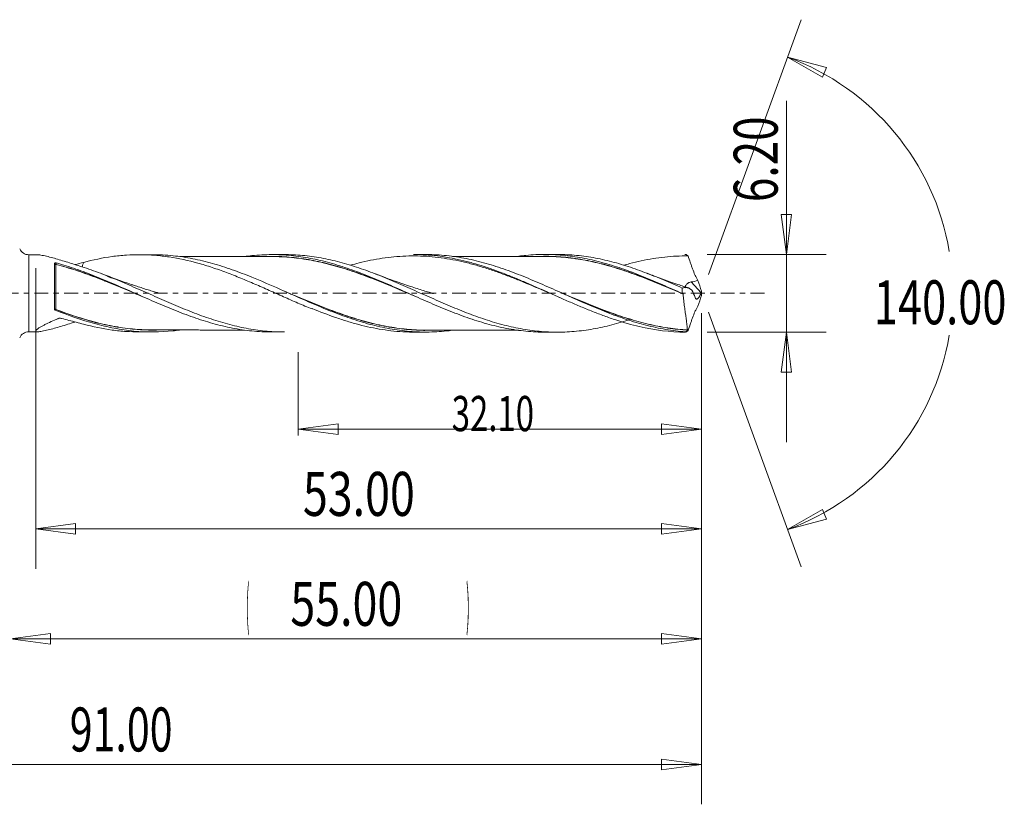
# Model space of a CAD drawing. Units: millimetres. Extents: x -45 to 79, y -122 to 23.
# Drawn here: x 1 to 79, y -41 to 22 of the extents above; entities that cross this region are included whole.
import ezdxf

# ---------------------------------------------------------------- set-up
doc = ezdxf.new("R2010")
doc.units = ezdxf.units.MM
doc.linetypes.add('CENTER', pattern=[47.5, 22, -8.5, 8.5, -8.5])
for name, color, linetype in [('1', 4, 'Continuous'), ('2', 7, 'Continuous'), ('SK2', 7, 'Continuous'), ('SK4', 2, 'CENTER')]:
    doc.layers.add(name, color=color, linetype=linetype)
doc.styles.add('iso_b_vert', font='simplex.shx')
doc.dimstyles.get("Standard").update_dxf_attribs({"dimtxt": 0.18, "dimasz": 0.18, "dimexe": 0.18, "dimexo": 0.0625, "dimgap": 0.09, "dimtad": 1, "dimzin": 0, "dimdsep": 52, "dimtxsty": 'Standard', "dimcen": 0.09, "dimadec": 0, "dimazin": 0, "dimtfac": 1, "dimtdec": 4, "dimtofl": 0, "dimtmove": 0, "dimatfit": 3, "dimfxl": 1, "dimtolj": 1, "dimtzin": 0, "dimarcsym": 0})

# ---------------------------------------------------------------- blocks, each defined once
blk = doc.blocks.new('_U0')
at = {"layer": 'SK2', "lineweight": 13}
for p, q in [((55, -1.5875), (55, -30.67512)), ((0, -5.5875), (0, -30.67512)), ((0, -27.50012), (3.174998, -27.082123)), ((3.174998, -27.082123), (3.175002, -27.918117)), ((55, -27.50012), (51.824998, -27.082123)), ((51.825002, -27.918117), (51.824998, -27.082123)), ((0, -27.50012), (55, -27.50012)), ((0, -27.50012), (3.175002, -27.918117)), ((55, -27.50012), (51.825002, -27.918117))]:
    blk.add_line(p, q, dxfattribs=at)
at = {"layer": 'SK2', "lineweight": 18, "attachment_point": 7, "line_spacing_factor": 1.084337, "style": 'iso_b_vert'}
for s, insert, char_height in [('\\W0.1790;(', (18.744329, -26.400814), 3.175), ('\\W0.7468;55.00', (22.270389, -26.467451), 3.50012), ('\\W0.1969;)', (36.258393, -26.400814), 3.175)]:
    blk.add_mtext(s, dxfattribs=dict(at, insert=insert, char_height=char_height))
blk = doc.blocks.new('_Closed')
at = {"lineweight": -2}
for p, q in [((-1, 0.166667), (0, 0)), ((-1, 0.166667), (-1, -0.166667)), ((0, 0), (-1, -0.166667)), ((0, 0), (-1, 0))]:
    blk.add_line(p, q, dxfattribs=at)
blk = doc.blocks.new('_U1')
at = {"layer": '2', "lineweight": 13}
for p, q in [((61.75006, 15.31468), (61.75006, -11.8503)), ((61.332063, 6.274998), (62.168057, 6.275002)), ((61.75006, 3.1), (61.332063, 6.274998)), ((61.75006, 3.1), (62.168057, 6.275002)), ((55.4592, 3.1), (64.92506, 3.1)), ((55.4592, -3.1), (64.92506, -3.1)), ((61.75006, -3.1), (61.332063, -6.275002)), ((61.75006, -3.1), (62.168057, -6.274998)), ((62.168057, -6.274998), (61.332063, -6.275002))]:
    blk.add_line(p, q, dxfattribs=at)
at = {"layer": '2', "lineweight": 18, "insert": (61.060403, 7.257505), "char_height": 3.50012, "attachment_point": 7, "rotation": 90, "line_spacing_factor": 1.084337, "style": 'iso_b_vert'}
blk.add_mtext('\\W0.7346;6.20', dxfattribs=at)
blk = doc.blocks.new('_U4')
at = {"layer": 'SK2', "lineweight": 13}
for p, q in [((2, 2.0125), (2, -21.92482)), ((55, -1.5875), (55, -21.92482)), ((2, -18.74982), (5.174998, -18.331823)), ((2, -18.74982), (55, -18.74982)), ((2, -18.74982), (5.175002, -19.167817)), ((5.174998, -18.331823), (5.175002, -19.167817)), ((55, -18.74982), (51.824998, -18.331823)), ((51.825002, -19.167817), (51.824998, -18.331823)), ((55, -18.74982), (51.825002, -19.167817))]:
    blk.add_line(p, q, dxfattribs=at)
at = {"layer": 'SK2', "lineweight": 18, "insert": (23.270389, -17.717151), "char_height": 3.50012, "attachment_point": 7, "line_spacing_factor": 1.084337, "style": 'iso_b_vert'}
blk.add_mtext('\\W0.7468;53.00', dxfattribs=at)
blk = doc.blocks.new('_U5')
at = {"layer": 'SK2', "lineweight": 13}
for p, q in [((55, -1.5875), (55, -11.32)), ((22.9, -4.6875), (22.9, -11.32)), ((22.9, -10.82), (26.074998, -10.402003)), ((22.9, -10.82), (55, -10.82)), ((22.9, -10.82), (26.075002, -11.237997)), ((26.074998, -10.402003), (26.075002, -11.237997)), ((55, -10.82), (51.824998, -10.402003)), ((51.825002, -11.237997), (51.824998, -10.402003)), ((55, -10.82), (51.825002, -11.237997))]:
    blk.add_line(p, q, dxfattribs=at)
at = {"layer": 'SK2', "lineweight": 18, "insert": (35.116401, -10.973893), "char_height": 2.8, "attachment_point": 7, "line_spacing_factor": 1.084337, "style": 'iso_b_vert'}
blk.add_mtext('\\W0.6864;32.10', dxfattribs=at)
blk = doc.blocks.new('_U6')
at = {"layer": 'SK2', "lineweight": 13}
for p, q in [((-36, -1.5875), (-36, -40.67512)), ((55, -1.5875), (55, -40.67512)), ((-36, -37.50012), (-32.825002, -37.082123)), ((-36, -37.50012), (55, -37.50012)), ((-36, -37.50012), (-32.824998, -37.918117)), ((-32.825002, -37.082123), (-32.824998, -37.918117)), ((55, -37.50012), (51.824998, -37.082123)), ((51.825002, -37.918117), (51.824998, -37.082123)), ((55, -37.50012), (51.825002, -37.918117))]:
    blk.add_line(p, q, dxfattribs=at)
at = {"layer": 'SK2', "lineweight": 18, "insert": (4.707837, -36.467451), "char_height": 3.50012, "attachment_point": 7, "line_spacing_factor": 1.084337, "style": 'iso_b_vert'}
blk.add_mtext('\\W0.6864;91.00', dxfattribs=at)

msp = doc.modelspace()

# ---------------------------------------------------------------- linework, layer by layer
at = {"layer": '1', "lineweight": 13}
for p, q in [((61.84, 18.794), (64.937, 17.978)), ((61.84, 18.794), (64.62, 17.204)), ((64.937, 17.978), (64.62, 17.204)), ((61.84, -18.794), (64.62, -17.204)), ((64.62, -17.204), (64.937, -17.978)), ((61.84, -18.794), (64.937, -17.978))]:
    msp.add_line(p, q, dxfattribs=at)
at = {"layer": '1', "lineweight": 18}
for p, q in [((2.159, 3.068), (1.455, 3.067)), ((1.455, 3.067), (1.455, 0)), ((3.502, -1.26), (3.502, 2.358)), ((11.301, 3.073), (10.24, 3.073)), ((21.795, 3.08), (20.792, 3.079)), ((33.052, 3.087), (32.076, 3.086)), ((43.528, 3.094), (42.547, 3.093)), ((54.957, 0.037), (54.173, 0.902)), ((1.455, 0), (1.455, -3.067)), ((24, -1.213), (24, -1.25)), ((1.455, -3.067), (2.159, -3.068)), ((10.24, -3.073), (11.301, -3.073)), ((20.792, -3.079), (21.795, -3.08)), ((32.076, -3.086), (33.052, -3.087)), ((42.547, -3.093), (43.528, -3.094))]:
    msp.add_line(p, q, dxfattribs=at)
for centre, start, end in [((1.454, 3.867), 204.64683, 270.03581), ((1.454, -3.867), 89.96419, 155.35317)]:
    msp.add_arc(centre, 0.8, start, end, dxfattribs=at)
for centre, major_axis, ratio, start_param, end_param in [((3.602, 2.302), (-0.00001, 0.01), 0.011209, -2.476655, -0.906605), ((3.637, 2.297), (-0.00252, -0.00968), 0.314498, 0.710278, 2.275078), ((3.567, -1.275), (0.00192, 0.00981), 0.484632, 1.246788, 2.662438), ((3.602, -1.285), (-0.00355, -0.00935), 0.169571, -1.994999, -0.426539)]:
    msp.add_ellipse(centre, major_axis=major_axis, ratio=ratio, start_param=start_param, end_param=end_param, dxfattribs=at)
for points, knots in [([(5.664, 2.117), (5.285, 2.238), (4.913, 2.356), (4.367, 2.525), (4.188, 2.58), (3.833, 2.685), (3.659, 2.736), (3.316, 2.832), (3.148, 2.877), (2.822, 2.959), (2.667, 2.994), (2.456, 3.034), (2.388, 3.046), (2.265, 3.062), (2.209, 3.067), (2.16, 3.068), (2.159, 3.068), (2.158, 3.068)], [0, 0, 0, 0, 0.285256, 0.285256, 0.427884, 0.427884, 0.570512, 0.570512, 0.71314, 0.71314, 0.855767, 0.855767, 0.927081, 0.927081, 0.998395, 0.998395, 1, 1, 1, 1]), ([(3.502, 2.358), (3.502, 2.38), (3.519, 2.4), (3.576, 2.423), (3.612, 2.424), (3.643, 2.416)], [0, 0, 0, 0, 0.5, 0.5, 1, 1, 1, 1]), ([(3.643, 2.416), (4.163, 2.271), (4.683, 2.109), (5.465, 1.84), (5.726, 1.747), (6.248, 1.552), (6.508, 1.451), (7.027, 1.244), (7.287, 1.138), (7.807, 0.921), (8.068, 0.809), (8.589, 0.584), (8.85, 0.471), (9.37, 0.241), (9.63, 0.126), (10.15, -0.105), (10.41, -0.22), (10.93, -0.45), (11.191, -0.564), (11.712, -0.79), (11.972, -0.901), (12.49, -1.118), (12.748, -1.225), (13.264, -1.431), (13.521, -1.531), (14.036, -1.725), (14.293, -1.819), (14.807, -1.999), (15.065, -2.084), (15.58, -2.247), (15.838, -2.324), (16.356, -2.469), (16.615, -2.536), (17.135, -2.66), (17.396, -2.717), (17.917, -2.818), (18.177, -2.863), (18.697, -2.94), (18.956, -2.973), (19.476, -3.025), (19.737, -3.045), (20.258, -3.072), (20.518, -3.079), (20.782, -3.079), (20.787, -3.079), (20.792, -3.079)], [0, 0, 0, 0, 0.090831, 0.090831, 0.136246, 0.136246, 0.181661, 0.181661, 0.227077, 0.227077, 0.272492, 0.272492, 0.317907, 0.317907, 0.363323, 0.363323, 0.408738, 0.408738, 0.454153, 0.454153, 0.499569, 0.499569, 0.544984, 0.544984, 0.590399, 0.590399, 0.635815, 0.635815, 0.68123, 0.68123, 0.726645, 0.726645, 0.772061, 0.772061, 0.817476, 0.817476, 0.862891, 0.862891, 0.908306, 0.908306, 0.953722, 0.953722, 0.999137, 0.999137, 1, 1, 1, 1]), ([(5.803, 2.46), (5.783, 2.39), (5.762, 2.32), (5.723, 2.201), (5.705, 2.15), (5.688, 2.101)], [0, 0, 0, 0, 0.576315, 0.576315, 1, 1, 1, 1]), ([(5.803, 2.46), (6.568, 2.663), (7.325, 2.82), (8.459, 2.975), (8.837, 3.013), (9.594, 3.064), (9.973, 3.075), (10.734, 3.07), (11.117, 3.053), (11.878, 2.993), (12.257, 2.949), (13.393, 2.778), (14.147, 2.613), (15.284, 2.298), (15.664, 2.182), (16.237, 1.992), (16.428, 1.927), (16.809, 1.792), (16.998, 1.723), (17.567, 1.51), (17.945, 1.361), (18.699, 1.052), (19.075, 0.893), (19.829, 0.568), (20.206, 0.401), (20.963, 0.066), (21.342, -0.103), (21.914, -0.357), (22.105, -0.442), (22.486, -0.609), (22.676, -0.692), (23.245, -0.937), (23.623, -1.096), (24, -1.25)], [0, 0, 0, 0, 0.125, 0.125, 0.1875, 0.1875, 0.25, 0.25, 0.3125, 0.3125, 0.375, 0.375, 0.5, 0.5, 0.5625, 0.5625, 0.59375, 0.59375, 0.625, 0.625, 0.6875, 0.6875, 0.75, 0.75, 0.8125, 0.8125, 0.875, 0.875, 0.90625, 0.90625, 0.9375, 0.9375, 1, 1, 1, 1]), ([(35.15, -2.948), (35.067, -2.959), (34.984, -2.969), (34.377, -3.04), (33.853, -3.076), (33.068, -3.089), (32.806, -3.087), (32.282, -3.07), (32.019, -3.054), (31.232, -2.989), (30.709, -2.919), (29.924, -2.778), (29.662, -2.724), (29.137, -2.606), (28.874, -2.542), (28.088, -2.332), (27.565, -2.171), (26.517, -1.814), (25.991, -1.618), (24.944, -1.203), (24.421, -0.984), (23.634, -0.645), (23.371, -0.529), (22.847, -0.298), (22.586, -0.182), (21.284, 0.397), (20.252, 0.858), (18.692, 1.488), (18.17, 1.689), (17.119, 2.058), (16.596, 2.227), (15.81, 2.448), (15.548, 2.517), (15.024, 2.644), (14.761, 2.701), (13.975, 2.857), (13.454, 2.936), (12.382, 3.046), (11.831, 3.074), (11.278, 3.073)], [0, 0, 0, 0, 0.010347, 0.010347, 0.076039, 0.076039, 0.108885, 0.108885, 0.141731, 0.141731, 0.207423, 0.207423, 0.240269, 0.240269, 0.273116, 0.273116, 0.338808, 0.338808, 0.4045, 0.4045, 0.470192, 0.470192, 0.503038, 0.503038, 0.535884, 0.535884, 0.667269, 0.667269, 0.732961, 0.732961, 0.798653, 0.798653, 0.831499, 0.831499, 0.864345, 0.864345, 0.930038, 0.930038, 1, 1, 1, 1]), ([(20.789, 2.926), (20.503, 2.926), (20.036, 2.925), (19.423, 2.925), (18.928, 2.925), (18.435, 2.924), (17.903, 2.924), (17.356, 2.924), (16.826, 2.923), (16.183, 2.923), (15.423, 2.922), (14.661, 2.922), (14.012, 2.921), (13.664, 2.921), (13.482, 2.92)], [0, 0, 0, 0, 0.117382, 0.191704, 0.251845, 0.320556, 0.394127, 0.470025, 0.545142, 0.611975, 0.733699, 0.857206, 0.92506, 1, 1, 1, 1]), ([(18.609, 2.926), (18.811, 2.954), (19.014, 2.979), (19.476, 3.025), (19.737, 3.045), (20.258, 3.072), (20.518, 3.079), (21.036, 3.08), (21.295, 3.074), (21.81, 3.049), (22.068, 3.03), (22.582, 2.98), (22.84, 2.949), (23.354, 2.874), (23.611, 2.831), (24.384, 2.684), (24.9, 2.562), (25.68, 2.347), (25.941, 2.27), (26.461, 2.107), (26.721, 2.021), (27.5, 1.751), (28.019, 1.554), (28.801, 1.242), (29.062, 1.135), (29.582, 0.916), (29.841, 0.805), (30.361, 0.58), (30.621, 0.465), (31.141, 0.235), (31.402, 0.119), (32.183, -0.229), (32.702, -0.461), (33.481, -0.8), (33.741, -0.911), (34.262, -1.131), (34.523, -1.238), (35.303, -1.551), (35.822, -1.749), (36.862, -2.111), (37.383, -2.277), (38.423, -2.565), (38.942, -2.689), (39.722, -2.84), (39.982, -2.884), (40.503, -2.96), (40.763, -2.992), (41.282, -3.043), (41.542, -3.062), (42.054, -3.087), (42.306, -3.093), (42.559, -3.093)], [0, 0, 0, 0, 0.025334, 0.025334, 0.057854, 0.057854, 0.090374, 0.090374, 0.122895, 0.122895, 0.155415, 0.155415, 0.187935, 0.187935, 0.220455, 0.220455, 0.285496, 0.285496, 0.318016, 0.318016, 0.350537, 0.350537, 0.415577, 0.415577, 0.448098, 0.448098, 0.480618, 0.480618, 0.513138, 0.513138, 0.545659, 0.545659, 0.610699, 0.610699, 0.64322, 0.64322, 0.67574, 0.67574, 0.740781, 0.740781, 0.805821, 0.805821, 0.870862, 0.870862, 0.903382, 0.903382, 0.935902, 0.935902, 0.968423, 0.968423, 1, 1, 1, 1]), ([(32.174, -0.225), (32.031, -0.164), (31.887, -0.103), (31.225, 0.177), (30.706, 0.397), (29.922, 0.721), (29.66, 0.828), (29.136, 1.039), (28.874, 1.142), (28.35, 1.342), (28.088, 1.44), (27.565, 1.628), (27.303, 1.719), (26.779, 1.893), (26.517, 1.977), (25.994, 2.134), (25.733, 2.208), (24.953, 2.415), (24.436, 2.533), (23.66, 2.677), (23.402, 2.719), (22.884, 2.793), (22.626, 2.824), (22.107, 2.874), (21.848, 2.893), (21.328, 2.918), (21.067, 2.925), (20.794, 2.926), (20.782, 2.926), (20.77, 2.926)], [0, 0, 0, 0, 0.03808, 0.03808, 0.175057, 0.175057, 0.243545, 0.243545, 0.312034, 0.312034, 0.380522, 0.380522, 0.449011, 0.449011, 0.517499, 0.517499, 0.585987, 0.585987, 0.722964, 0.722964, 0.791453, 0.791453, 0.859941, 0.859941, 0.92843, 0.92843, 0.996918, 0.996918, 1, 1, 1, 1]), ([(20.78, 2.936), (20.789, 2.936), (20.798, 2.936), (21.068, 2.936), (21.329, 2.929), (21.849, 2.904), (22.108, 2.886), (22.626, 2.836), (22.885, 2.805), (23.402, 2.733), (23.66, 2.691), (24.436, 2.547), (24.953, 2.43), (25.733, 2.223), (25.994, 2.149), (26.517, 1.992), (26.779, 1.908), (27.303, 1.734), (27.564, 1.643), (28.087, 1.454), (28.349, 1.357), (28.873, 1.156), (29.135, 1.053), (29.659, 0.842), (29.921, 0.734), (30.689, 0.416), (31.192, 0.202), (31.693, -0.011)], [0, 0, 0, 0, 0.002433, 0.002433, 0.074005, 0.074005, 0.145577, 0.145577, 0.217149, 0.217149, 0.28872, 0.28872, 0.431864, 0.431864, 0.503435, 0.503435, 0.575007, 0.575007, 0.646579, 0.646579, 0.718151, 0.718151, 0.789722, 0.789722, 0.861294, 0.861294, 1, 1, 1, 1]), ([(49.349, -2.063), (49.221, -2.106), (49.093, -2.148), (48.716, -2.267), (48.468, -2.342), (47.972, -2.481), (47.724, -2.546), (47.229, -2.665), (46.981, -2.719), (46.486, -2.818), (46.239, -2.863), (45.496, -2.978), (44.998, -3.033), (44.248, -3.079), (43.997, -3.089), (43.497, -3.096), (43.247, -3.093), (42.749, -3.076), (42.501, -3.061), (42.005, -3.02), (41.758, -2.993), (41.262, -2.93), (41.015, -2.892), (40.52, -2.806), (40.272, -2.757), (39.528, -2.595), (39.03, -2.467), (38.279, -2.245), (38.028, -2.165), (37.528, -2), (37.279, -1.913), (36.781, -1.735), (36.533, -1.642), (36.038, -1.449), (35.79, -1.35), (35.048, -1.047), (34.552, -0.836), (33.56, -0.4), (33.061, -0.178), (32.309, 0.157), (32.058, 0.269), (31.559, 0.491), (31.31, 0.6), (30.813, 0.815), (30.564, 0.921), (30.069, 1.129), (29.821, 1.232), (29.079, 1.532), (28.583, 1.719), (27.838, 1.981), (27.589, 2.066), (27.09, 2.225), (26.839, 2.301), (26.337, 2.443), (26.087, 2.509), (25.588, 2.632), (25.34, 2.688), (24.843, 2.79), (24.595, 2.835), (24.099, 2.914), (23.852, 2.948), (23.109, 3.033), (22.614, 3.067), (22.014, 3.079), (21.912, 3.08), (21.81, 3.08)], [0, 0, 0, 0, 0.013894, 0.013894, 0.040977, 0.040977, 0.06806, 0.06806, 0.095144, 0.095144, 0.122227, 0.122227, 0.176394, 0.176394, 0.203477, 0.203477, 0.230561, 0.230561, 0.257644, 0.257644, 0.284727, 0.284727, 0.311811, 0.311811, 0.338894, 0.338894, 0.393061, 0.393061, 0.420144, 0.420144, 0.447228, 0.447228, 0.474311, 0.474311, 0.501394, 0.501394, 0.555561, 0.555561, 0.609728, 0.609728, 0.636811, 0.636811, 0.663895, 0.663895, 0.690978, 0.690978, 0.718061, 0.718061, 0.772228, 0.772228, 0.799312, 0.799312, 0.826395, 0.826395, 0.853478, 0.853478, 0.880562, 0.880562, 0.907645, 0.907645, 0.934728, 0.934728, 0.988895, 0.988895, 1, 1, 1, 1]), ([(43.768, -0.36), (43.725, -0.341), (43.682, -0.323), (43.326, -0.171), (43.014, -0.036), (42.078, 0.366), (41.455, 0.632), (40.516, 1.018), (40.203, 1.143), (39.578, 1.386), (39.265, 1.504), (38.641, 1.73), (38.328, 1.837), (37.703, 2.041), (37.39, 2.137), (36.766, 2.315), (36.455, 2.397), (35.831, 2.547), (35.519, 2.614), (34.894, 2.732), (34.581, 2.783), (33.955, 2.868), (33.642, 2.901), (32.703, 2.975), (32.079, 2.989), (31.141, 2.953), (30.829, 2.933), (30.207, 2.874), (29.897, 2.836), (29.278, 2.743), (28.97, 2.688), (28.352, 2.563), (28.044, 2.493), (27.506, 2.358), (27.277, 2.297), (27.048, 2.232)], [0, 0, 0, 0, 0.007721, 0.007721, 0.063652, 0.063652, 0.175515, 0.175515, 0.231446, 0.231446, 0.287378, 0.287378, 0.343309, 0.343309, 0.399241, 0.399241, 0.455172, 0.455172, 0.511104, 0.511104, 0.567035, 0.567035, 0.622967, 0.622967, 0.73483, 0.73483, 0.790761, 0.790761, 0.846692, 0.846692, 0.902624, 0.902624, 0.958555, 0.958555, 1, 1, 1, 1]), ([(32.082, 3.086), (33.105, 3.086), (34.119, 2.985), (35.449, 2.732), (35.757, 2.665), (36.377, 2.515), (36.689, 2.431), (37.622, 2.16), (38.242, 1.951), (39.175, 1.606), (39.486, 1.485), (40.109, 1.236), (40.419, 1.107), (41.04, 0.844), (41.351, 0.709), (41.972, 0.437), (42.284, 0.298), (43.218, -0.118), (43.838, -0.397), (44.77, -0.804), (45.081, -0.938), (45.703, -1.199), (46.014, -1.326), (46.635, -1.571), (46.946, -1.69), (47.567, -1.916), (47.878, -2.024), (48.812, -2.328), (49.428, -2.503), (51.272, -2.933), (52.492, -3.091), (53.733, -3.1)], [0, 0, 0, 0, 0.142109, 0.142109, 0.185004, 0.185004, 0.227899, 0.227899, 0.313688, 0.313688, 0.356582, 0.356582, 0.399477, 0.399477, 0.442371, 0.442371, 0.485266, 0.485266, 0.571055, 0.571055, 0.613949, 0.613949, 0.656844, 0.656844, 0.699738, 0.699738, 0.742633, 0.742633, 0.828422, 0.828422, 1, 1, 1, 1]), ([(53.72, -3.062), (53.196, -3.025), (52.673, -2.962), (51.886, -2.83), (51.624, -2.78), (51.1, -2.668), (50.838, -2.606), (50.054, -2.404), (49.53, -2.248), (48.481, -1.899), (47.96, -1.708), (46.403, -1.099), (45.372, -0.644), (44.069, -0.064), (43.808, 0.053), (43.284, 0.287), (43.021, 0.404), (42.236, 0.75), (41.713, 0.975), (40.665, 1.407), (40.14, 1.613), (39.093, 1.992), (38.57, 2.166), (37.784, 2.397), (37.521, 2.47), (36.997, 2.603), (36.735, 2.664), (35.95, 2.83), (35.427, 2.917), (34.377, 3.04), (33.853, 3.076), (33.229, 3.086), (33.128, 3.087), (33.027, 3.087)], [0, 0, 0, 0, 0.075801, 0.075801, 0.113701, 0.113701, 0.151601, 0.151601, 0.227402, 0.227402, 0.303203, 0.303203, 0.454804, 0.454804, 0.492704, 0.492704, 0.530605, 0.530605, 0.606405, 0.606405, 0.682206, 0.682206, 0.758006, 0.758006, 0.795907, 0.795907, 0.833807, 0.833807, 0.909608, 0.909608, 0.985408, 0.985408, 1, 1, 1, 1]), ([(42.547, 2.936), (42.315, 2.937), (41.898, 2.937), (41.265, 2.936), (40.735, 2.937), (40.264, 2.936), (39.875, 2.935), (39.471, 2.936), (39.04, 2.936), (38.575, 2.935), (38.079, 2.935), (37.483, 2.935), (36.836, 2.934), (36.155, 2.934), (35.617, 2.934), (35.29, 2.933), (35.174, 2.933), (35.168, 2.933)], [0, 0, 0, 0, 0.094154, 0.169748, 0.257202, 0.309599, 0.361355, 0.41537, 0.473737, 0.536606, 0.604343, 0.675503, 0.779028, 0.867, 0.952611, 0.997467, 1, 1, 1, 1]), ([(40.447, 2.951), (40.639, 2.977), (40.831, 2.999), (41.282, 3.043), (41.542, 3.062), (42.061, 3.087), (42.322, 3.093), (42.842, 3.092), (43.102, 3.085), (43.622, 3.058), (43.882, 3.038), (44.661, 2.959), (45.181, 2.882), (45.962, 2.728), (46.222, 2.671), (46.741, 2.546), (47.001, 2.478), (47.52, 2.332), (47.78, 2.254), (48.3, 2.089), (48.561, 2.002), (49.34, 1.728), (49.856, 1.53), (50.886, 1.113), (51.4, 0.894), (52.429, 0.445), (52.945, 0.215), (53.463, -0.018)], [0, 0, 0, 0, 0.044092, 0.044092, 0.103836, 0.103836, 0.163581, 0.163581, 0.223325, 0.223325, 0.283069, 0.283069, 0.402558, 0.402558, 0.462302, 0.462302, 0.522046, 0.522046, 0.58179, 0.58179, 0.641535, 0.641535, 0.761023, 0.761023, 0.880512, 0.880512, 1, 1, 1, 1]), ([(42.417, 2.946), (42.491, 2.946), (42.565, 2.947), (42.899, 2.945), (43.159, 2.938), (43.678, 2.912), (43.937, 2.892), (44.713, 2.813), (45.229, 2.737), (46.004, 2.59), (46.262, 2.536), (46.779, 2.417), (47.038, 2.352), (47.557, 2.212), (47.818, 2.137), (48.34, 1.978), (48.603, 1.893), (49.386, 1.629), (49.906, 1.439), (50.942, 1.038), (51.459, 0.828), (52.496, 0.396), (53.015, 0.175), (53.536, -0.049)], [0, 0, 0, 0, 0.019805, 0.019805, 0.089819, 0.089819, 0.159833, 0.159833, 0.299861, 0.299861, 0.369875, 0.369875, 0.439889, 0.439889, 0.509903, 0.509903, 0.579917, 0.579917, 0.719944, 0.719944, 0.859972, 0.859972, 1, 1, 1, 1]), ([(53.541, -0.062), (53.02, 0.161), (52.501, 0.382), (51.464, 0.812), (50.947, 1.023), (49.91, 1.423), (49.391, 1.613), (48.607, 1.877), (48.345, 1.961), (47.822, 2.121), (47.562, 2.196), (47.042, 2.337), (46.783, 2.402), (46.266, 2.521), (46.008, 2.575), (45.233, 2.722), (44.717, 2.8), (43.94, 2.88), (43.681, 2.9), (43.163, 2.927), (42.903, 2.934), (42.604, 2.936), (42.567, 2.936), (42.53, 2.936)], [0, 0, 0, 0, 0.141413, 0.141413, 0.282826, 0.282826, 0.424239, 0.424239, 0.494946, 0.494946, 0.565653, 0.565653, 0.636359, 0.636359, 0.707066, 0.707066, 0.848479, 0.848479, 0.919185, 0.919185, 0.989892, 0.989892, 1, 1, 1, 1]), ([(53.457, 0.418), (53.207, 0.529), (52.958, 0.638), (52.46, 0.856), (52.211, 0.963), (51.713, 1.172), (51.464, 1.274), (50.966, 1.474), (50.716, 1.571), (50.217, 1.76), (49.966, 1.852), (49.464, 2.026), (49.215, 2.109), (48.716, 2.267), (48.468, 2.342), (47.972, 2.481), (47.724, 2.546), (47.229, 2.665), (46.981, 2.719), (46.486, 2.818), (46.239, 2.863), (45.496, 2.978), (44.998, 3.033), (44.248, 3.079), (43.997, 3.089), (43.671, 3.093), (43.594, 3.094), (43.518, 3.094)], [0, 0, 0, 0, 0.07516, 0.07516, 0.150319, 0.150319, 0.225479, 0.225479, 0.300639, 0.300639, 0.375799, 0.375799, 0.450958, 0.450958, 0.526118, 0.526118, 0.601278, 0.601278, 0.676437, 0.676437, 0.751597, 0.751597, 0.901916, 0.901916, 0.977076, 0.977076, 1, 1, 1, 1]), ([(53.919, 2.976), (53.301, 2.98), (52.685, 2.949), (51.757, 2.849), (51.447, 2.808), (50.825, 2.708), (50.513, 2.649), (49.887, 2.515), (49.575, 2.441), (49.116, 2.32), (48.969, 2.28), (48.822, 2.238)], [0, 0, 0, 0, 0.365497, 0.365497, 0.548246, 0.548246, 0.730995, 0.730995, 0.913744, 0.913744, 1, 1, 1, 1]), ([(53.733, 3.1), (53.754, 3.086), (53.774, 3.072), (53.809, 3.049), (53.823, 3.04), (53.847, 3.024), (53.856, 3.018), (53.871, 3.008), (53.878, 3.003), (53.888, 2.997), (53.892, 2.994), (53.899, 2.989), (53.901, 2.988), (53.906, 2.985), (53.907, 2.983), (53.91, 2.981), (53.912, 2.981), (53.913, 2.979), (53.914, 2.979), (53.916, 2.978), (53.916, 2.978), (53.917, 2.977), (53.917, 2.977), (53.918, 2.976), (53.918, 2.976), (53.919, 2.976), (53.919, 2.976), (53.919, 2.976), (53.919, 2.976), (53.919, 2.976)], [0, 0, 0, 0, 0.335971, 0.335971, 0.562439, 0.562439, 0.711955, 0.711955, 0.81073, 0.81073, 0.875928, 0.875928, 0.918975, 0.918975, 0.947485, 0.947485, 0.966545, 0.966545, 0.979035, 0.979035, 0.986974, 0.986974, 0.992294, 0.992294, 0.99731, 0.99731, 0.999528, 0.999528, 1, 1, 1, 1]), ([(53.923, 2.973), (53.983, 2.805), (54.042, 2.635), (54.13, 2.38), (54.16, 2.295), (54.204, 2.168), (54.218, 2.125), (54.248, 2.04), (54.264, 1.997), (54.341, 1.786), (54.406, 1.622), (54.513, 1.384), (54.55, 1.306), (54.627, 1.155), (54.667, 1.082), (54.708, 1.012)], [0, 0, 0, 0, 0.25, 0.25, 0.375, 0.375, 0.4375, 0.4375, 0.5, 0.5, 0.75, 0.75, 0.875, 0.875, 1, 1, 1, 1]), ([(3.502, 2.316), (3.502, 2.311), (3.509, 2.306), (3.535, 2.299), (3.546, 2.297), (3.572, 2.294), (3.587, 2.294), (3.602, 2.294)], [0, 0, 0, 0, 0.5, 0.5, 0.75, 0.75, 1, 1, 1, 1]), ([(3.602, 2.308), (3.587, 2.308), (3.572, 2.308), (3.546, 2.309), (3.535, 2.31), (3.509, 2.312), (3.502, 2.314), (3.502, 2.316)], [0, 0, 0, 0, 0.25, 0.25, 0.5, 0.5, 1, 1, 1, 1]), ([(3.602, 2.294), (3.602, 2.242), (3.602, 2.188), (3.602, 2.075), (3.602, 2.015), (3.602, 1.831), (3.602, 1.7), (3.602, 1.492), (3.602, 1.421), (3.602, 1.274), (3.602, 1.198), (3.602, 1.045), (3.602, 0.968), (3.602, 0.81), (3.602, 0.729), (3.602, 0.486), (3.602, 0.324), (3.602, 0.078), (3.602, -0.005), (3.602, -0.17), (3.602, -0.253), (3.602, -0.5), (3.602, -0.661), (3.602, -0.976), (3.602, -1.131), (3.602, -1.28)], [0, 0, 0, 0, 0.0625, 0.0625, 0.125, 0.125, 0.25, 0.25, 0.3125, 0.3125, 0.375, 0.375, 0.4375, 0.4375, 0.5, 0.5, 0.625, 0.625, 0.6875, 0.6875, 0.75, 0.75, 0.875, 0.875, 1, 1, 1, 1]), ([(10.408, -0.219), (10.237, -0.147), (10.066, -0.075), (9.636, 0.106), (9.376, 0.216), (8.854, 0.435), (8.593, 0.543), (8.068, 0.759), (7.807, 0.865), (7.284, 1.073), (7.024, 1.174), (6.503, 1.371), (6.243, 1.467), (5.723, 1.652), (5.463, 1.742), (4.682, 1.998), (4.161, 2.154), (3.637, 2.289)], [0, 0, 0, 0, 0.076106, 0.076106, 0.191593, 0.191593, 0.307079, 0.307079, 0.422566, 0.422566, 0.538053, 0.538053, 0.65354, 0.65354, 0.769026, 0.769026, 1, 1, 1, 1]), ([(3.641, 2.303), (4.164, 2.167), (4.686, 2.012), (5.466, 1.755), (5.727, 1.666), (6.247, 1.481), (6.507, 1.384), (7.027, 1.187), (7.288, 1.085), (7.81, 0.877), (8.071, 0.771), (8.596, 0.554), (8.857, 0.446), (9.379, 0.227), (9.639, 0.116), (9.908, 0.002), (9.917, -0.002), (9.927, -0.006)], [0, 0, 0, 0, 0.248849, 0.248849, 0.373274, 0.373274, 0.497698, 0.497698, 0.622123, 0.622123, 0.746547, 0.746547, 0.870972, 0.870972, 0.995396, 0.995396, 1, 1, 1, 1]), ([(21.81, -3.08), (21.663, -3.08), (21.516, -3.078), (21.119, -3.067), (20.867, -3.054), (20.366, -3.016), (20.116, -2.991), (19.617, -2.929), (19.369, -2.893), (18.624, -2.767), (18.128, -2.663), (17.386, -2.474), (17.138, -2.407), (16.642, -2.263), (16.394, -2.187), (15.896, -2.025), (15.646, -1.94), (15.146, -1.762), (14.894, -1.668), (14.393, -1.477), (14.143, -1.379), (13.645, -1.178), (13.397, -1.074), (12.653, -0.759), (12.157, -0.544), (11.414, -0.216), (11.166, -0.105), (10.67, 0.116), (10.421, 0.226), (9.922, 0.445), (9.672, 0.555), (9.172, 0.773), (8.92, 0.881), (8.168, 1.197), (7.667, 1.398), (6.918, 1.684), (6.669, 1.777), (6.168, 1.953), (5.917, 2.037), (5.664, 2.117)], [0, 0, 0, 0, 0.027326, 0.027326, 0.073644, 0.073644, 0.119962, 0.119962, 0.16628, 0.16628, 0.258915, 0.258915, 0.305233, 0.305233, 0.351551, 0.351551, 0.397869, 0.397869, 0.444187, 0.444187, 0.490504, 0.490504, 0.536822, 0.536822, 0.629458, 0.629458, 0.675775, 0.675775, 0.722093, 0.722093, 0.768411, 0.768411, 0.814729, 0.814729, 0.907364, 0.907364, 0.953682, 0.953682, 1, 1, 1, 1]), ([(11.763, 0.02), (11.763, 0.02), (11.763, 0.02), (11.763, 0.02), (11.762, 0.02), (11.761, 0.02), (11.758, 0.021), (11.755, 0.022), (11.748, 0.024), (11.736, 0.028), (11.715, 0.035), (11.679, 0.046), (11.616, 0.065), (11.512, 0.097), (11.285, 0.167), (11.017, 0.249), (10.723, 0.341), (10.5, 0.412), (10.28, 0.483), (10.06, 0.555), (9.836, 0.629), (9.31, 0.805), (8.445, 1.107), (7.663, 1.399), (7.254, 1.558)], [0, 0, 0, 0, 0.000011, 0.000022, 0.000034, 0.000565, 0.000981, 0.001723, 0.003045, 0.005394, 0.009555, 0.016872, 0.02958, 0.051129, 0.085925, 0.181236, 0.230434, 0.279298, 0.327827, 0.376019, 0.424282, 0.475979, 0.724574, 1, 1, 1, 1]), ([(7.449, 0.994), (7.479, 0.986), (7.509, 0.978), (7.544, 0.969), (7.549, 0.968), (7.554, 0.967)], [0, 0, 0, 0, 0.86455, 0.86455, 1, 1, 1, 1]), ([(33.671, -0.029), (33.671, -0.029), (33.671, -0.029), (33.671, -0.029), (33.671, -0.029), (33.67, -0.028), (33.668, -0.028), (33.665, -0.027), (33.661, -0.026), (33.653, -0.023), (33.639, -0.019), (33.612, -0.011), (33.562, 0.004), (33.458, 0.036), (33.224, 0.106), (32.848, 0.221), (32.355, 0.376), (31.805, 0.554), (31.224, 0.749), (30.572, 0.975), (29.848, 1.236), (29.328, 1.432), (29.054, 1.538)], [0, 0, 0, 0, 0.000004, 0.000012, 0.000026, 0.000054, 0.000655, 0.001129, 0.001981, 0.003517, 0.006306, 0.011438, 0.021082, 0.03984, 0.079545, 0.174242, 0.283193, 0.396484, 0.528393, 0.659238, 0.819875, 1, 1, 1, 1]), ([(53.931, 0.433), (53.904, 0.442), (53.785, 0.48), (53.515, 0.568), (53.057, 0.721), (52.41, 0.944), (51.62, 1.227), (51.047, 1.443), (50.754, 1.557)], [0, 0, 0, 0, 0.025378, 0.111171, 0.25284, 0.4558, 0.719989, 1, 1, 1, 1]), ([(53.747, 0.445), (53.736, 0.457), (53.727, 0.47), (53.713, 0.504), (53.711, 0.526), (53.718, 0.575), (53.727, 0.601), (53.757, 0.656), (53.779, 0.686), (53.832, 0.743), (53.865, 0.772), (53.921, 0.81), (53.941, 0.822), (53.983, 0.844), (54.006, 0.855), (54.075, 0.881), (54.123, 0.894), (54.173, 0.902)], [0, 0, 0, 0, 0.100999, 0.100999, 0.250832, 0.250832, 0.400666, 0.400666, 0.550499, 0.550499, 0.700333, 0.700333, 0.77525, 0.77525, 0.850166, 0.850166, 1, 1, 1, 1]), ([(21.732, 0.198), (21.978, 0.095), (22.223, -0.009), (22.99, -0.333), (23.511, -0.552), (24.553, -0.977), (25.075, -1.184), (25.862, -1.477), (26.124, -1.572), (26.652, -1.756), (26.916, -1.845), (27.707, -2.097), (28.234, -2.248), (29.29, -2.509), (29.817, -2.619), (30.607, -2.748), (30.87, -2.785), (31.397, -2.847), (31.662, -2.872), (32.446, -2.928), (32.963, -2.94), (33.479, -2.927)], [0, 0, 0, 0, 0.06294, 0.06294, 0.196998, 0.196998, 0.331056, 0.331056, 0.398085, 0.398085, 0.465114, 0.465114, 0.599172, 0.599172, 0.73323, 0.73323, 0.800259, 0.800259, 0.867288, 0.867288, 1, 1, 1, 1]), ([(33.479, -2.937), (32.962, -2.95), (32.443, -2.939), (31.659, -2.884), (31.394, -2.859), (30.867, -2.798), (30.604, -2.761), (29.814, -2.632), (29.287, -2.523), (28.231, -2.262), (27.704, -2.111), (26.913, -1.858), (26.648, -1.77), (26.121, -1.586), (25.858, -1.491), (25.072, -1.196), (24.55, -0.989), (23.508, -0.563), (22.987, -0.343), (22.366, -0.08), (22.267, -0.039), (22.168, 0.003)], [0, 0, 0, 0, 0.138068, 0.138068, 0.207696, 0.207696, 0.277325, 0.277325, 0.416582, 0.416582, 0.555839, 0.555839, 0.625468, 0.625468, 0.695096, 0.695096, 0.834353, 0.834353, 0.973611, 0.973611, 1, 1, 1, 1]), ([(43.548, 0.171), (43.593, 0.152), (43.638, 0.133), (43.947, 0.002), (44.211, -0.11), (45.524, -0.665), (46.561, -1.097), (48.121, -1.671), (48.642, -1.85), (49.427, -2.093), (49.69, -2.171), (50.216, -2.316), (50.481, -2.384), (51.27, -2.571), (51.794, -2.674), (52.581, -2.793), (52.844, -2.827), (53.369, -2.882), (53.632, -2.903), (53.895, -2.918)], [0, 0, 0, 0, 0.012983, 0.012983, 0.088907, 0.088907, 0.392605, 0.392605, 0.544454, 0.544454, 0.620378, 0.620378, 0.696302, 0.696302, 0.848151, 0.848151, 0.924076, 0.924076, 1, 1, 1, 1]), ([(53.893, -2.93), (53.629, -2.914), (53.366, -2.894), (52.841, -2.839), (52.579, -2.805), (51.792, -2.687), (51.267, -2.584), (50.478, -2.397), (50.214, -2.33), (49.687, -2.184), (49.425, -2.107), (48.639, -1.863), (48.118, -1.684), (46.558, -1.11), (45.521, -0.677), (44.288, -0.154), (44.105, -0.076), (43.922, 0.002)], [0, 0, 0, 0, 0.078772, 0.078772, 0.157545, 0.157545, 0.31509, 0.31509, 0.393862, 0.393862, 0.472635, 0.472635, 0.63018, 0.63018, 0.945269, 0.945269, 1, 1, 1, 1]), ([(54.236, 0.253), (54.205, 0.264), (54.175, 0.28), (54.13, 0.31), (54.115, 0.321), (54.093, 0.339), (54.086, 0.346), (54.071, 0.357), (54.063, 0.362), (54.041, 0.378), (54.025, 0.389), (53.994, 0.407), (53.978, 0.415), (53.929, 0.435), (53.896, 0.443), (53.829, 0.457), (53.795, 0.462), (53.727, 0.467), (53.693, 0.466), (53.625, 0.46), (53.591, 0.454), (53.523, 0.439), (53.49, 0.43), (53.457, 0.418)], [0, 0, 0, 0, 0.125, 0.125, 0.1875, 0.1875, 0.21875, 0.21875, 0.25, 0.25, 0.3125, 0.3125, 0.375, 0.375, 0.5, 0.5, 0.625, 0.625, 0.75, 0.75, 0.875, 0.875, 1, 1, 1, 1]), ([(54.957, 0.037), (54.942, -0.012), (54.925, -0.061), (54.885, -0.155), (54.863, -0.201), (54.829, -0.263), (54.817, -0.282), (54.792, -0.32), (54.78, -0.338), (54.755, -0.37), (54.743, -0.384), (54.718, -0.409), (54.705, -0.421), (54.669, -0.448), (54.646, -0.459), (54.603, -0.466), (54.584, -0.462), (54.548, -0.441), (54.532, -0.425), (54.504, -0.382), (54.491, -0.356), (54.48, -0.326)], [0, 0, 0, 0, 0.125, 0.125, 0.25, 0.25, 0.3125, 0.3125, 0.375, 0.375, 0.4375, 0.4375, 0.5, 0.5, 0.625, 0.625, 0.75, 0.75, 0.875, 0.875, 1, 1, 1, 1]), ([(53.536, -0.049), (53.537, -0.049), (53.537, -0.05), (53.539, -0.051), (53.539, -0.052), (53.54, -0.055), (53.541, -0.056), (53.541, -0.059), (53.541, -0.06), (53.541, -0.062)], [0, 0, 0, 0, 0.27613, 0.27613, 0.515322, 0.515322, 0.786614, 0.786614, 1, 1, 1, 1]), ([(53.541, -0.062), (53.548, -0.237), (53.562, -0.41), (53.588, -0.663), (53.598, -0.747), (53.619, -0.913), (53.63, -0.996), (53.663, -1.239), (53.687, -1.393), (53.719, -1.613), (53.73, -1.685), (53.75, -1.824), (53.76, -1.893), (53.787, -2.087), (53.802, -2.206), (53.821, -2.367), (53.827, -2.417), (53.837, -2.513), (53.842, -2.558), (53.854, -2.681), (53.861, -2.749), (53.876, -2.856), (53.884, -2.895), (53.895, -2.918)], [0, 0, 0, 0, 0.125, 0.125, 0.1875, 0.1875, 0.25, 0.25, 0.375, 0.375, 0.4375, 0.4375, 0.5, 0.5, 0.625, 0.625, 0.6875, 0.6875, 0.75, 0.75, 0.875, 0.875, 1, 1, 1, 1]), ([(3.563, -1.283), (3.542, -1.278), (3.526, -1.271), (3.507, -1.254), (3.502, -1.245), (3.502, -1.236)], [0, 0, 0, 0, 0.5, 0.5, 1, 1, 1, 1]), ([(3.563, -1.271), (3.542, -1.267), (3.526, -1.262), (3.507, -1.25), (3.502, -1.243), (3.502, -1.236)], [0, 0, 0, 0, 0.5, 0.5, 1, 1, 1, 1]), ([(3.561, -1.343), (3.543, -1.335), (3.528, -1.324), (3.507, -1.295), (3.502, -1.277), (3.502, -1.26)], [0, 0, 0, 0, 0.5, 0.5, 1, 1, 1, 1]), ([(13.442, -2.929), (13.273, -2.952), (13.104, -2.972), (11.897, -3.096), (10.864, -3.101), (9.558, -2.978), (9.296, -2.946), (8.771, -2.871), (8.509, -2.827), (7.725, -2.678), (7.205, -2.556), (5.648, -2.128), (4.612, -1.762), (3.561, -1.343)], [0, 0, 0, 0, 0.051384, 0.051384, 0.367589, 0.367589, 0.446641, 0.446641, 0.525692, 0.525692, 0.683795, 0.683795, 1, 1, 1, 1]), ([(11.621, -2.925), (11.048, -2.936), (10.477, -2.917), (9.38, -2.823), (8.855, -2.754), (7.798, -2.567), (7.272, -2.451), (5.699, -2.044), (4.655, -1.694), (3.598, -1.293)], [0, 0, 0, 0, 0.215378, 0.215378, 0.411534, 0.411534, 0.607689, 0.607689, 1, 1, 1, 1]), ([(3.602, -1.28), (4.659, -1.68), (5.703, -2.03), (7.276, -2.437), (7.801, -2.554), (8.858, -2.741), (9.383, -2.811), (10.381, -2.897), (10.855, -2.918), (11.328, -2.918)], [0, 0, 0, 0, 0.407456, 0.407456, 0.611185, 0.611185, 0.814913, 0.814913, 1, 1, 1, 1]), ([(24, -1.213), (24.623, -1.467), (25.244, -1.707), (26.178, -2.032), (26.49, -2.135), (27.11, -2.326), (27.42, -2.415), (28.346, -2.658), (28.963, -2.789), (29.891, -2.935), (30.201, -2.976), (30.822, -3.038), (31.134, -3.06), (31.657, -3.082), (31.87, -3.086), (32.082, -3.086)], [0, 0, 0, 0, 0.230229, 0.230229, 0.345344, 0.345344, 0.460458, 0.460458, 0.690687, 0.690687, 0.805802, 0.805802, 0.920916, 0.920916, 1, 1, 1, 1]), ([(53.923, -2.973), (53.983, -2.805), (54.042, -2.635), (54.13, -2.38), (54.16, -2.295), (54.204, -2.168), (54.218, -2.125), (54.248, -2.04), (54.264, -1.997), (54.341, -1.786), (54.406, -1.622), (54.513, -1.384), (54.55, -1.306), (54.627, -1.155), (54.667, -1.082), (54.708, -1.012)], [0, 0, 0, 0, 0.25, 0.25, 0.375, 0.375, 0.4375, 0.4375, 0.5, 0.5, 0.75, 0.75, 0.875, 0.875, 1, 1, 1, 1]), ([(5.129, -2.287), (4.933, -2.349), (4.74, -2.41), (4.367, -2.525), (4.188, -2.58), (3.833, -2.685), (3.659, -2.736), (3.316, -2.832), (3.148, -2.877), (2.822, -2.959), (2.667, -2.994), (2.456, -3.034), (2.388, -3.046), (2.265, -3.062), (2.209, -3.067), (2.113, -3.068), (2.073, -3.065), (2.031, -3.052), (2.02, -3.046), (2.004, -3.032), (2, -3.024), (1.996, -2.995), (2.008, -2.97), (2.058, -2.912), (2.096, -2.879), (2.166, -2.826), (2.192, -2.808), (2.247, -2.77), (2.276, -2.752), (2.369, -2.694), (2.436, -2.655), (2.58, -2.575), (2.656, -2.535), (2.812, -2.455), (2.893, -2.415), (3.141, -2.296), (3.314, -2.217), (3.581, -2.099), (3.671, -2.06), (3.785, -2.012), (3.807, -2.002), (3.842, -1.988), (3.854, -1.984), (3.879, -1.98), (3.892, -1.979), (3.931, -1.981), (3.956, -1.987), (4.006, -1.998), (4.229, -2.05), (4.451, -2.105), (5.038, -2.255), (5.423, -2.359), (5.803, -2.46)], [0, 0, 0, 0, 0.06974, 0.06974, 0.136187, 0.136187, 0.202634, 0.202634, 0.269081, 0.269081, 0.335528, 0.335528, 0.368752, 0.368752, 0.401975, 0.401975, 0.435199, 0.435199, 0.451811, 0.451811, 0.468423, 0.468423, 0.501646, 0.501646, 0.53487, 0.53487, 0.551482, 0.551482, 0.568093, 0.568093, 0.601317, 0.601317, 0.634541, 0.634541, 0.667764, 0.667764, 0.734211, 0.734211, 0.767435, 0.767435, 0.775741, 0.775741, 0.779894, 0.779894, 0.784047, 0.784047, 0.792353, 0.792353, 0.800658, 0.867106, 0.867106, 1, 1, 1, 1]), ([(5.803, -2.46), (6.568, -2.663), (7.325, -2.82), (8.459, -2.975), (8.837, -3.013), (9.556, -3.061), (9.896, -3.072), (10.238, -3.073)], [0, 0, 0, 0, 0.512886, 0.512886, 0.76933, 0.76933, 1, 1, 1, 1]), ([(11.296, -2.918), (11.523, -2.919), (11.932, -2.919), (12.55, -2.919), (13.072, -2.92), (13.541, -2.92), (13.943, -2.921), (14.371, -2.921), (14.839, -2.922), (15.343, -2.922), (15.867, -2.923), (16.435, -2.923), (17.004, -2.923), (17.573, -2.924), (18.054, -2.924), (18.4, -2.924), (18.569, -2.924), (18.612, -2.924)], [0, 0, 0, 0, 0.093286, 0.167812, 0.253437, 0.307087, 0.360473, 0.418113, 0.482565, 0.552253, 0.625019, 0.697307, 0.785174, 0.858267, 0.930667, 0.982193, 1, 1, 1, 1]), ([(33.367, -2.923), (33.354, -2.924), (33.342, -2.925), (33.176, -2.938), (33.023, -2.948), (32.87, -2.955)], [0, 0, 0, 0, 0.0756, 0.0756, 1, 1, 1, 1]), ([(33.052, -2.932), (33.348, -2.932), (33.843, -2.933), (34.56, -2.933), (35.248, -2.933), (35.996, -2.934), (36.746, -2.934), (37.525, -2.935), (38.363, -2.934), (39.15, -2.936), (39.83, -2.935), (40.212, -2.936), (40.421, -2.937), (40.44, -2.937)], [0, 0, 0, 0, 0.120455, 0.201059, 0.291192, 0.399752, 0.504614, 0.595604, 0.716286, 0.844871, 0.915019, 0.992203, 1, 1, 1, 1]), ([(53.72, -3.062), (53.723, -3.074), (53.725, -3.082), (53.729, -3.095), (53.731, -3.099), (53.733, -3.1)], [0, 0, 0, 0, 0.5, 0.5, 1, 1, 1, 1]), ([(53.733, -3.1), (53.754, -3.086), (53.774, -3.072), (53.809, -3.049), (53.823, -3.04), (53.847, -3.024), (53.856, -3.018), (53.871, -3.008), (53.878, -3.003), (53.888, -2.997), (53.892, -2.994), (53.899, -2.989), (53.901, -2.988), (53.906, -2.985), (53.907, -2.983), (53.91, -2.981), (53.912, -2.981), (53.913, -2.979), (53.914, -2.979), (53.916, -2.978), (53.916, -2.978), (53.917, -2.977), (53.917, -2.977), (53.918, -2.976), (53.918, -2.976), (53.919, -2.976), (53.919, -2.976), (53.919, -2.976), (53.919, -2.976), (53.919, -2.976)], [0, 0, 0, 0, 0.335971, 0.335971, 0.562439, 0.562439, 0.711955, 0.711955, 0.81073, 0.81073, 0.875928, 0.875928, 0.918975, 0.918975, 0.947485, 0.947485, 0.966545, 0.966545, 0.979035, 0.979035, 0.986974, 0.986974, 0.992294, 0.992294, 0.99731, 0.99731, 0.999527, 0.999527, 1, 1, 1, 1]), ([(53.923, -2.973), (53.913, -2.98), (53.905, -2.982), (53.89, -2.98), (53.885, -2.976), (53.88, -2.968)], [0, 0, 0, 0, 0.5, 0.5, 1, 1, 1, 1]), ([(53.895, -2.918), (53.895, -2.919), (53.895, -2.919), (53.895, -2.92), (53.895, -2.921), (53.895, -2.922), (53.894, -2.923), (53.894, -2.925), (53.894, -2.926), (53.893, -2.928), (53.893, -2.929), (53.893, -2.93)], [0, 0, 0, 0, 0.221477, 0.221477, 0.444877, 0.444877, 0.641973, 0.641973, 0.8198, 0.8198, 1, 1, 1, 1])]:
    msp.add_open_spline(points, degree=3, knots=knots, dxfattribs=at)
for points, degree in [([(3.643, 2.416), (3.642, 2.378), (3.642, 2.341), (3.641, 2.303)], 3), ([(5.137, 2.283), (5.361, 2.342), (5.583, 2.402), (5.803, 2.46)], 3), ([(53.668, 3.099), (53.689, 3.099), (53.711, 3.099), (53.733, 3.1)], 3), ([(53.919, 2.976), (53.92, 2.975), (53.922, 2.974), (53.923, 2.973)], 3), ([(3.641, 2.303), (3.629, 2.306), (3.616, 2.308), (3.602, 2.308)], 3), ([(3.637, 2.289), (3.626, 2.292), (3.615, 2.294), (3.602, 2.294)], 3), ([(50.754, 1.557), (50.611, 1.611)], 1), ([(8.241, 1.147), (8.064, 1.21), (7.888, 1.273), (7.712, 1.337)], 3), ([(54.173, 0.902), (54.352, 0.93), (54.531, 0.965), (54.708, 1.012)], 3), ([(54.708, 1.012), (54.807, 0.733), (54.904, 0.453), (54.997, 0.171)], 3), ([(53.463, -0.018), (53.455, 0.128), (53.453, 0.273), (53.457, 0.418)], 3), ([(54.48, -0.326), (54.411, -0.141), (54.329, 0.052), (54.236, 0.253)], 3), ([(54.997, 0.171), (54.984, 0.127), (54.97, 0.082), (54.957, 0.037)], 3), ([(54.997, 0.171), (55.001, 0.057), (55.001, -0.057), (54.997, -0.171)], 3), ([(22.676, -0.203), (22.654, -0.198), (22.632, -0.193), (22.61, -0.188)], 3), ([(53.463, -0.018), (53.487, -0.029), (53.512, -0.039), (53.536, -0.049)], 3), ([(54.708, -1.012), (54.807, -0.733), (54.904, -0.453), (54.997, -0.171)], 3), ([(3.563, -1.283), (3.562, -1.303), (3.562, -1.323), (3.561, -1.343)], 3), ([(3.602, -1.28), (3.588, -1.276), (3.575, -1.273), (3.563, -1.271)], 3), ([(3.598, -1.293), (3.586, -1.288), (3.574, -1.285), (3.563, -1.283)], 3), ([(53.72, -3.062), (53.773, -3.031), (53.826, -3), (53.88, -2.968)], 3), ([(53.893, -2.93), (53.888, -2.942), (53.884, -2.955), (53.88, -2.968)], 3), ([(53.919, -2.976), (53.92, -2.975), (53.922, -2.974), (53.923, -2.973)], 3)]:
    msp.add_open_spline(points, degree=degree, dxfattribs=at)
at = {"layer": 'SK2', "lineweight": 13}
for p, q in [((55.543, 1.492), (62.926, 21.777)), ((55.543, -1.492), (62.926, -21.777))]:
    msp.add_line(p, q, dxfattribs=at)
for start, end in [(9.60635, 70.00013), (289.99987, 350.39365)]:
    msp.add_arc((55, 0), 20, start, end, dxfattribs=at)
at = {"layer": 'SK4', "lineweight": 18, "ltscale": 0.05}
msp.add_line((60, 0), (-41, 0), dxfattribs=at)

# ---------------------------------------------------------------- texts
at = {"layer": 'SK2', "lineweight": 18, "insert": (68.717, -2.467), "char_height": 3.50012, "attachment_point": 7, "line_spacing_factor": 1.084337, "style": 'iso_b_vert'}
msp.add_mtext('\\W0.7237;140.00', dxfattribs=at)

# ---------------------------------------------------------------- dimensions: what is measured, and where the dimension line sits
at = {"layer": '2', "lineweight": 18}
dim = msp.add_linear_dim(base=(61.75, 3.1), p1=(53.872, -3.1), p2=(53.872, 3.1), angle=90, dimstyle='Standard', override={"dimtxt": 3.50012, "dimasz": 3.175, "dimexe": 3.175, "dimexo": 1.5875, "dimgap": 1.75006, "dimtad": 1, "dimtih": 0, "dimtoh": 0, "dimdec": 1, "dimlfac": 1, "dimzin": 8, "dimdsep": 46, "dimlunit": 2, "dimpost": '', "dimtxsty": 'iso_b_vert', "dimblk1": 'Closed', "dimblk2": 'Closed', "dimsah": 1, "dimse1": 0, "dimse2": 0, "dimsd1": 0, "dimsd2": 0, "dimclrd": 9, "dimclre": 150, "dimclrt": 43, "dimtol": 0, "dimtm": -0.1, "dimtfac": 0.999966, "dimtdec": 2, "dimtofl": 1, "dimtmove": 0, "dimtzin": 8, "dimlwd": 13, "dimlwe": 13}, dxfattribs=at)
dim.commit()
dim.dimension.update_dxf_attribs({"geometry": '_U1', "text_midpoint": (61.75, 18.59)})
at = {"layer": 'SK2', "lineweight": 18}
for base, p1, override, picture, middle in [((55, -18.75), (2, 3.6), {"dimtxt": 3.50012, "dimasz": 3.175, "dimexe": 3.175, "dimexo": 1.5875, "dimgap": 1.75006, "dimtad": 1, "dimtih": 1, "dimtoh": 0, "dimdec": 1, "dimlfac": 1, "dimzin": 8, "dimdsep": 46, "dimlunit": 2, "dimpost": '', "dimtxsty": 'iso_b_vert', "dimblk1": 'Closed', "dimblk2": 'Closed', "dimsah": 1, "dimse1": 0, "dimse2": 0, "dimsd1": 0, "dimsd2": 0, "dimclrd": 9, "dimclre": 150, "dimclrt": 43, "dimtol": 0, "dimtm": -0.1, "dimtfac": 0.999966, "dimtdec": 2, "dimtofl": 1, "dimtmove": 0, "dimtzin": 8, "dimlwd": 13, "dimlwe": 13}, '_U4', (28.5, -18.75)), ((55, -37.5), (-36, 0), {"dimtxt": 3.50012, "dimasz": 3.175, "dimexe": 3.175, "dimexo": 1.5875, "dimgap": 1.75006, "dimtad": 1, "dimtih": 1, "dimtoh": 0, "dimdec": 1, "dimlfac": 1, "dimzin": 8, "dimdsep": 46, "dimlunit": 2, "dimpost": '', "dimtxsty": 'iso_b_vert', "dimblk1": 'Closed', "dimblk2": 'Closed', "dimsah": 1, "dimse1": 0, "dimse2": 0, "dimsd1": 0, "dimsd2": 0, "dimclrd": 9, "dimclre": 150, "dimclrt": 43, "dimtol": 0, "dimtm": -0.1, "dimtfac": 0.999966, "dimtdec": 2, "dimtofl": 1, "dimtmove": 0, "dimtzin": 8, "dimlwd": 13, "dimlwe": 13}, '_U6', (9.5, -37.5)), ((55, -27.5), (0, -4), {"dimtxt": 3.50012, "dimasz": 3.175, "dimexe": 3.175, "dimexo": 1.5875, "dimgap": 1.75006, "dimtad": 1, "dimtih": 1, "dimtoh": 0, "dimdec": 1, "dimlfac": 1, "dimzin": 8, "dimdsep": 46, "dimlunit": 2, "dimpost": '', "dimtxsty": 'iso_b_vert', "dimblk1": 'Closed', "dimblk2": 'Closed', "dimsah": 1, "dimse1": 0, "dimse2": 0, "dimsd1": 0, "dimsd2": 0, "dimclrd": 9, "dimclre": 150, "dimclrt": 43, "dimtol": 0, "dimtm": -0.1, "dimtfac": 0.999966, "dimtdec": 2, "dimtofl": 1, "dimtmove": 0, "dimtzin": 8, "dimlwd": 13, "dimlwe": 13}, '_U0', (27.5, -27.5)), ((55, -10.82), (22.9, -3.1), {"dimtxt": 2.8, "dimasz": 3.175, "dimexe": 0.5, "dimexo": 1.5875, "dimgap": 0.42, "dimtad": 1, "dimtih": 1, "dimtoh": 0, "dimdec": 1, "dimlfac": 1, "dimzin": 8, "dimdsep": 46, "dimlunit": 2, "dimpost": '', "dimtxsty": 'iso_b_vert', "dimblk1": 'Closed', "dimblk2": 'Closed', "dimsah": 1, "dimse1": 0, "dimse2": 0, "dimsd1": 0, "dimsd2": 0, "dimclrd": 9, "dimclre": 150, "dimclrt": 43, "dimtol": 0, "dimtm": -0.1, "dimtfac": 1.25, "dimtdec": 2, "dimtofl": 1, "dimtmove": 0, "dimtzin": 8, "dimlwd": 13, "dimlwe": 13}, '_U5', (38.95, -10.82))]:
    dim = msp.add_linear_dim(base=base, p1=p1, p2=(55, 0), dimstyle='Standard', override=override, dxfattribs=at)
    dim.commit()
    dim.dimension.update_dxf_attribs({"geometry": picture, "text_midpoint": middle})

doc.saveas('drawing.dxf')
